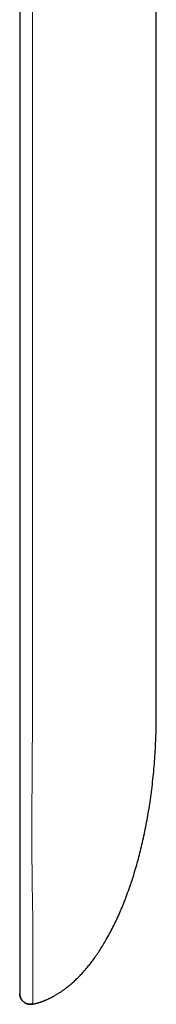
# Model space of a CAD drawing. Units: millimetres. Extents: x 8 to 716, y 12 to 447.
# Drawn here: x 27 to 33, y 320 to 366 of the extents above; entities that cross this region are included whole.
import ezdxf

# ---------------------------------------------------------------- set-up
doc = ezdxf.new("R2010")
doc.units = ezdxf.units.MM

msp = doc.modelspace()

# ---------------------------------------------------------------- linework, layer by layer
at = {"color": 7, "linetype": 'Continuous', "lineweight": 30}
for p, q in [((27.075, 383.172), (27.075, 333.409)), ((33.481, 333.409), (33.481, 378.945)), ((27.075, 333.409), (27.075, 324.784)), ((27.646, 319.84), (27.642, 319.839)), ((27.643, 319.839), (27.658, 319.841)), ((27.657, 319.841), (27.661, 319.842)), ((27.66, 319.842), (27.668, 319.843)), ((27.673, 319.844), (27.676, 319.844))]:
    msp.add_line(p, q, dxfattribs=at)
at = {"color": 8, "linetype": 'Continuous', "lineweight": 0}
for p, q in [((27.673, 333.409), (27.673, 383.172)), ((27.077, 320.307), (27.075, 320.334)), ((27.08, 320.27), (27.08, 320.266)), ((27.673, 319.844), (27.657, 319.841))]:
    msp.add_line(p, q, dxfattribs=at)
for points, knots in [([(27.673, 333.409), (27.672, 333.006), (27.669, 332.201), (27.66, 330.994), (27.652, 329.786), (27.647, 328.665), (27.646, 327.63), (27.649, 326.682), (27.656, 325.733), (27.667, 325.1), (27.673, 324.784)], [0, 0, 0, 0, 0.139999, 0.280002, 0.420002, 0.559997, 0.669992, 0.779988, 0.889988, 1, 1, 1, 1]), ([(27.673, 324.784), (27.674, 324.711), (27.677, 324.564), (27.681, 324.345), (27.684, 324.127), (27.686, 323.911), (27.688, 323.698), (27.69, 323.489), (27.691, 323.284), (27.692, 323.082), (27.693, 322.883), (27.694, 322.686), (27.695, 322.493), (27.695, 322.304), (27.696, 322.119), (27.696, 321.942), (27.696, 321.77), (27.696, 321.605), (27.696, 321.446), (27.696, 321.293), (27.696, 321.145), (27.696, 321.002), (27.696, 320.867), (27.696, 320.74), (27.695, 320.62), (27.695, 320.509), (27.695, 320.407), (27.694, 320.312), (27.693, 320.225), (27.692, 320.146), (27.691, 320.076), (27.69, 320.014), (27.688, 319.962), (27.686, 319.919), (27.683, 319.886), (27.68, 319.862), (27.677, 319.847), (27.674, 319.845), (27.673, 319.844)], [0, 0, 0, 0, 0.028408, 0.056748, 0.085022, 0.113233, 0.141384, 0.168978, 0.196524, 0.224025, 0.251486, 0.27941, 0.307302, 0.335167, 0.363008, 0.390828, 0.418137, 0.445433, 0.47272, 0.500003, 0.52778, 0.55556, 0.58335, 0.611154, 0.638975, 0.66632, 0.693689, 0.721086, 0.748513, 0.776476, 0.804481, 0.832531, 0.860631, 0.888787, 0.916498, 0.944269, 0.972102, 1, 1, 1, 1]), ([(27.646, 319.84), (27.646, 319.84), (27.646, 319.84), (27.648, 319.84), (27.649, 319.84)], [0, 0, 0, 0, 0.524406, 1, 1, 1, 1])]:
    msp.add_open_spline(points, degree=3, knots=knots, dxfattribs=at)
at = {"color": 7, "linetype": 'Continuous', "lineweight": 30}
for points, knots in [([(32.034, 324.784), (32.08, 324.907), (32.173, 325.153), (32.301, 325.525), (32.422, 325.9), (32.535, 326.277), (32.64, 326.657), (32.739, 327.038), (32.834, 327.434), (32.924, 327.845), (33.009, 328.27), (33.087, 328.696), (33.157, 329.123), (33.223, 329.569), (33.283, 330.032), (33.336, 330.512), (33.381, 330.994), (33.418, 331.476), (33.446, 331.959), (33.466, 332.442), (33.479, 332.925), (33.48, 333.248), (33.481, 333.409)], [0, 0, 0, 0, 0.044799, 0.089596, 0.134393, 0.179191, 0.223991, 0.268792, 0.313594, 0.362877, 0.412159, 0.461441, 0.510722, 0.560001, 0.615, 0.669998, 0.724997, 0.779998, 0.834999, 0.890002, 0.945003, 1, 1, 1, 1]), ([(27.075, 324.784), (27.075, 324.718), (27.075, 324.587), (27.075, 324.389), (27.075, 324.193), (27.075, 323.998), (27.075, 323.805), (27.075, 323.617), (27.075, 323.433), (27.075, 323.251), (27.075, 323.071), (27.075, 322.893), (27.075, 322.719), (27.075, 322.549), (27.075, 322.382), (27.075, 322.222), (27.075, 322.067), (27.075, 321.918), (27.075, 321.775), (27.075, 321.636), (27.075, 321.502), (27.075, 321.374), (27.075, 321.252), (27.075, 321.137), (27.075, 321.036), (27.075, 320.949), (27.075, 320.873), (27.075, 320.802), (27.075, 320.736), (27.075, 320.669), (27.075, 320.602), (27.075, 320.538), (27.075, 320.483), (27.075, 320.437), (27.075, 320.399), (27.075, 320.37), (27.075, 320.349), (27.075, 320.336), (27.075, 320.335), (27.075, 320.334)], [0, 0, 0, 0, 0.028254, 0.056484, 0.084745, 0.113095, 0.141331, 0.168831, 0.196306, 0.223809, 0.251393, 0.279244, 0.307064, 0.334906, 0.362824, 0.390732, 0.418014, 0.445285, 0.472595, 0.499992, 0.527834, 0.555615, 0.58339, 0.61121, 0.639125, 0.661032, 0.682907, 0.704774, 0.726662, 0.748595, 0.776892, 0.805025, 0.833049, 0.86102, 0.888994, 0.916527, 0.944171, 0.971978, 1, 1, 1, 1]), ([(29.664, 320.946), (29.718, 320.998), (29.827, 321.103), (29.984, 321.269), (30.137, 321.44), (30.285, 321.618), (30.429, 321.8), (30.577, 321.999), (30.728, 322.214), (30.881, 322.447), (31.028, 322.685), (31.178, 322.943), (31.331, 323.223), (31.486, 323.525), (31.633, 323.832), (31.774, 324.145), (31.908, 324.462), (31.992, 324.677), (32.034, 324.784)], [0, 0, 0, 0, 0.049728, 0.099883, 0.150403, 0.201241, 0.25236, 0.303734, 0.36459, 0.425769, 0.48727, 0.549101, 0.62315, 0.697686, 0.7727, 0.848153, 0.923965, 1, 1, 1, 1]), ([(27.675, 319.844), (27.675, 319.844), (27.677, 319.844), (27.679, 319.845), (27.683, 319.846), (27.686, 319.846), (27.69, 319.847), (27.694, 319.848), (27.699, 319.849), (27.704, 319.85), (27.709, 319.851), (27.715, 319.852), (27.721, 319.853), (27.728, 319.854), (27.736, 319.856), (27.744, 319.857), (27.753, 319.859), (27.762, 319.861), (27.771, 319.863), (27.781, 319.865), (27.792, 319.867), (27.801, 319.87), (27.81, 319.872), (27.816, 319.873), (27.821, 319.874), (27.825, 319.875), (27.831, 319.876), (27.838, 319.878), (27.847, 319.881), (27.862, 319.884), (27.885, 319.89), (27.916, 319.899), (27.945, 319.907), (27.971, 319.915), (27.994, 319.922), (28.015, 319.929), (28.034, 319.935), (28.05, 319.941), (28.065, 319.946), (28.078, 319.95), (28.09, 319.955), (28.1, 319.958), (28.108, 319.961), (28.115, 319.964), (28.12, 319.965), (28.125, 319.967), (28.131, 319.969), (28.136, 319.971), (28.143, 319.974), (28.15, 319.977), (28.159, 319.98), (28.17, 319.984), (28.181, 319.988), (28.192, 319.993), (28.203, 319.997), (28.214, 320.001), (28.226, 320.006), (28.245, 320.014), (28.274, 320.025), (28.317, 320.043), (28.365, 320.064), (28.417, 320.088), (28.468, 320.112), (28.517, 320.136), (28.564, 320.159), (28.609, 320.183), (28.653, 320.206), (28.698, 320.231), (28.745, 320.257), (28.794, 320.286), (28.846, 320.317), (28.9, 320.351), (28.956, 320.387), (29.014, 320.425), (29.068, 320.463), (29.119, 320.499), (29.164, 320.532), (29.205, 320.563), (29.241, 320.59), (29.271, 320.614), (29.293, 320.631), (29.308, 320.642), (29.317, 320.65), (29.326, 320.657), (29.335, 320.664), (29.343, 320.67), (29.352, 320.677), (29.362, 320.685), (29.372, 320.693), (29.382, 320.701), (29.391, 320.707), (29.399, 320.714), (29.407, 320.72), (29.414, 320.725), (29.42, 320.73), (29.423, 320.733), (29.425, 320.734)], [0, 0, 0, 0, 0.024131, 0.05561, 0.085757, 0.114572, 0.142054, 0.166746, 0.190254, 0.212579, 0.233721, 0.253681, 0.274927, 0.294649, 0.312846, 0.329521, 0.344675, 0.358312, 0.370435, 0.38105, 0.390165, 0.397792, 0.401813, 0.405271, 0.406793, 0.408177, 0.409466, 0.410757, 0.412147, 0.413716, 0.417584, 0.422626, 0.428954, 0.432619, 0.436632, 0.44124, 0.446775, 0.453126, 0.460589, 0.469219, 0.479054, 0.490117, 0.502425, 0.515993, 0.529409, 0.542415, 0.554662, 0.566151, 0.576884, 0.586861, 0.599783, 0.611181, 0.621068, 0.629459, 0.635021, 0.639699, 0.643742, 0.647713, 0.661551, 0.67485, 0.693978, 0.71188, 0.728565, 0.744045, 0.758333, 0.771446, 0.783422, 0.794741, 0.805689, 0.816358, 0.826853, 0.837283, 0.847759, 0.858395, 0.869298, 0.877714, 0.886267, 0.894017, 0.90074, 0.906432, 0.911088, 0.913025, 0.91475, 0.916486, 0.918363, 0.920477, 0.922894, 0.927181, 0.932345, 0.938439, 0.945496, 0.954107, 0.963853, 0.974745, 0.986793, 1, 1, 1, 1]), ([(29.403, 320.717), (29.439, 320.746), (29.528, 320.82), (29.613, 320.899), (29.664, 320.946)], [0, 0, 0, 0, 0.402298, 1, 1, 1, 1]), ([(29.403, 320.717), (29.404, 320.718), (29.408, 320.721), (29.414, 320.725), (29.42, 320.73), (29.423, 320.733), (29.425, 320.734)], [0, 0, 0, 0, 0.11253, 0.379962, 0.675739, 1, 1, 1, 1]), ([(27.199, 320.005), (27.19, 320.017), (27.172, 320.037), (27.151, 320.069), (27.138, 320.092), (27.131, 320.105), (27.128, 320.112), (27.124, 320.118), (27.121, 320.126), (27.117, 320.135), (27.113, 320.145), (27.108, 320.156), (27.103, 320.169), (27.098, 320.184), (27.094, 320.199), (27.089, 320.216), (27.085, 320.233), (27.082, 320.252), (27.079, 320.271), (27.077, 320.292), (27.075, 320.313), (27.075, 320.327), (27.075, 320.334)], [0, 0, 0, 0, 0.036997, 0.069831, 0.09716, 0.103133, 0.109003, 0.116358, 0.126201, 0.143864, 0.167078, 0.196015, 0.23841, 0.289247, 0.348569, 0.416399, 0.492749, 0.577625, 0.67103, 0.772964, 0.883427, 1, 1, 1, 1]), ([(27.076, 320.307), (27.076, 320.304), (27.076, 320.299), (27.077, 320.29), (27.078, 320.281), (27.079, 320.27), (27.081, 320.259), (27.083, 320.247), (27.085, 320.234), (27.088, 320.22), (27.092, 320.206), (27.095, 320.193), (27.099, 320.181), (27.103, 320.169), (27.108, 320.156), (27.113, 320.143), (27.119, 320.13), (27.124, 320.119), (27.129, 320.108), (27.137, 320.094), (27.146, 320.078), (27.158, 320.058), (27.174, 320.036), (27.194, 320.011), (27.218, 319.984), (27.247, 319.957), (27.279, 319.931), (27.31, 319.91), (27.337, 319.895), (27.359, 319.883), (27.377, 319.875), (27.392, 319.869), (27.405, 319.864), (27.421, 319.859), (27.437, 319.854), (27.454, 319.849), (27.47, 319.845), (27.487, 319.842), (27.502, 319.84), (27.519, 319.837), (27.537, 319.836), (27.556, 319.834), (27.574, 319.834), (27.59, 319.834), (27.606, 319.835), (27.621, 319.836), (27.635, 319.838), (27.648, 319.839), (27.655, 319.84), (27.659, 319.841)], [0, 0, 0, 0, 0.051064, 0.098862, 0.1434, 0.184684, 0.222725, 0.256941, 0.288056, 0.316089, 0.341071, 0.357989, 0.373203, 0.386748, 0.398671, 0.409045, 0.417978, 0.423835, 0.429083, 0.434371, 0.441944, 0.449885, 0.459525, 0.470878, 0.483952, 0.49793, 0.513482, 0.526745, 0.537765, 0.546617, 0.553453, 0.559506, 0.566009, 0.573073, 0.583508, 0.595246, 0.608394, 0.623026, 0.639199, 0.656952, 0.683355, 0.712723, 0.745098, 0.780508, 0.818976, 0.859752, 0.903508, 0.950254, 1, 1, 1, 1]), ([(27.657, 319.841), (27.644, 319.839), (27.613, 319.834), (27.563, 319.833), (27.508, 319.838), (27.454, 319.848), (27.401, 319.865), (27.35, 319.887), (27.302, 319.914), (27.258, 319.947), (27.217, 319.984), (27.18, 320.026), (27.149, 320.071), (27.122, 320.12), (27.101, 320.171), (27.086, 320.224), (27.078, 320.27), (27.077, 320.297), (27.077, 320.307)], [0, 0, 0, 0, 0.046888, 0.112602, 0.178305, 0.244002, 0.309703, 0.375412, 0.441129, 0.506853, 0.572576, 0.638293, 0.704002, 0.769703, 0.8354, 0.901103, 0.966817, 1, 1, 1, 1]), ([(27.078, 320.279), (27.078, 320.277), (27.079, 320.275), (27.079, 320.271), (27.079, 320.27)], [0, 0, 0, 0, 0.655693, 1, 1, 1, 1]), ([(27.649, 319.84), (27.649, 319.84), (27.647, 319.84), (27.646, 319.84), (27.646, 319.84), (27.646, 319.84)], [0, 0, 0, 0, 0.037352, 0.847827, 1, 1, 1, 1]), ([(27.649, 319.84), (27.65, 319.84), (27.651, 319.84), (27.657, 319.841), (27.668, 319.843), (27.673, 319.844)], [0, 0, 0, 0, 0.116526, 0.558241, 1, 1, 1, 1]), ([(27.657, 319.841), (27.661, 319.842), (27.667, 319.843), (27.674, 319.848), (27.677, 319.85)], [0, 0, 0, 0, 0.5125282, 1, 1, 1, 1]), ([(27.672, 319.844), (27.672, 319.843), (27.671, 319.843), (27.667, 319.843), (27.663, 319.842), (27.66, 319.841), (27.658, 319.841)], [0, 0, 0, 0, 0.181647, 0.48407, 0.786374, 1, 1, 1, 1]), ([(27.676, 319.847), (27.676, 319.847), (27.679, 319.845), (27.68, 319.845), (27.682, 319.845)], [0, 0, 0, 0, 0.2405782, 1, 1, 1, 1])]:
    msp.add_open_spline(points, degree=3, knots=knots, dxfattribs=at)

doc.saveas('drawing.dxf')
